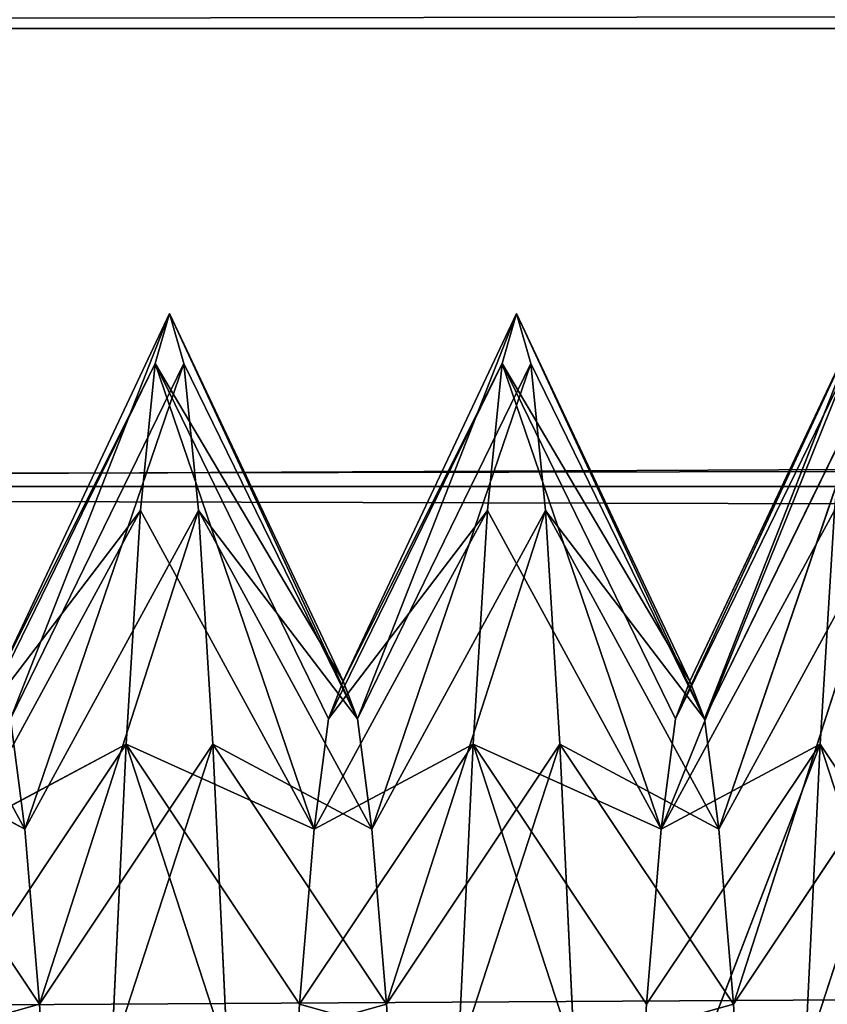
# Model space of a CAD drawing. Units: millimetres. Extents: x -1 to 2155, y 0 to 2538.
# Drawn here: x 23 to 25, y 85 to 88 of the extents above; entities that cross this region are included whole.
import ezdxf

# ---------------------------------------------------------------- set-up
doc = ezdxf.new("R2010")
doc.units = ezdxf.units.MM
doc.header["$LTSCALE"] = 25.4
doc.layers.get('0').update_dxf_attribs({"true_color": 0xffffff})

# ---------------------------------------------------------------- blocks, each defined once
blk = doc.blocks.new('Grupuj#20')
at = {"color": 0}
for p, q in [((542, 87.6931, 448.4467), (8, 87.6931, 448.4467)), ((542, 87.6931, 448.4467), (8, 87.6931, 448.4467)), ((273, 87.6931, 439.9614), (16, 87.6931, 439.9614)), ((273, 87.6931, 439.9614), (16, 87.6931, 439.9614)), ((23.7059, 86.9194, 424.7119), (23.2353, 85.9218, 424.7119)), ((23.7059, 86.9194, 424.7119), (23.2353, 85.9218, 424.7119)), ((23.7059, 86.9194, 424.7119), (23.2745, 85.8199, 423.9373)), ((23.7059, 86.9194, 424.7119), (23.2745, 85.8199, 423.9373)), ((23.6667, 86.7834, 425.7446), (23.7059, 86.9194, 424.7119)), ((23.6667, 86.7834, 425.7446), (23.7059, 86.9194, 424.7119)), ((23.7059, 86.9194, 424.7119), (23.7451, 86.7834, 423.6791)), ((24.1765, 85.9218, 424.7119), (23.7059, 86.9194, 424.7119)), ((24.1765, 85.9218, 424.7119), (23.7059, 86.9194, 424.7119)), ((24.2157, 85.8199, 423.9373), (23.7059, 86.9194, 424.7119)), ((23.7059, 86.9194, 424.7119), (23.7451, 86.7834, 423.6791)), ((24.2157, 85.8199, 423.9373), (23.7059, 86.9194, 424.7119)), ((24.6471, 86.9194, 424.7119), (24.1765, 85.9218, 424.7119)), ((24.6471, 86.9194, 424.7119), (24.1765, 85.9218, 424.7119)), ((24.6471, 86.9194, 424.7119), (24.2157, 85.8199, 423.9373)), ((24.6471, 86.9194, 424.7119), (24.2157, 85.8199, 423.9373)), ((24.6078, 86.7834, 425.7446), (24.6471, 86.9194, 424.7119)), ((24.6078, 86.7834, 425.7446), (24.6471, 86.9194, 424.7119)), ((24.6471, 86.9194, 424.7119), (24.6863, 86.7834, 423.6791)), ((25.1177, 85.9218, 424.7119), (24.6471, 86.9194, 424.7119)), ((25.1177, 85.9218, 424.7119), (24.6471, 86.9194, 424.7119)), ((25.1569, 85.8199, 423.9373), (24.6471, 86.9194, 424.7119)), ((24.6471, 86.9194, 424.7119), (24.6863, 86.7834, 423.6791)), ((25.1569, 85.8199, 423.9373), (24.6471, 86.9194, 424.7119)), ((25.5882, 86.9194, 424.7119), (25.0784, 85.8199, 425.4864)), ((25.5882, 86.9194, 424.7119), (25.0784, 85.8199, 425.4864)), ((25.5882, 86.9194, 424.7119), (25.1177, 85.9218, 424.7119)), ((25.5882, 86.9194, 424.7119), (25.1177, 85.9218, 424.7119)), ((25.5882, 86.9194, 424.7119), (25.1569, 85.8199, 423.9373)), ((25.5882, 86.9194, 424.7119), (25.1569, 85.8199, 423.9373)), ((23.6667, 86.7834, 425.7446), (23.1961, 85.8199, 425.4864)), ((23.6667, 86.7834, 425.7446), (23.1961, 85.8199, 425.4864)), ((23.6667, 86.7834, 425.7446), (23.2353, 85.9218, 424.7119)), ((23.6667, 86.7834, 425.7446), (23.2353, 85.9218, 424.7119)), ((23.7451, 86.7834, 423.6791), (23.2745, 85.8199, 423.9373)), ((23.7451, 86.7834, 423.6791), (23.2745, 85.8199, 423.9373)), ((23.7451, 86.7834, 423.6791), (23.3137, 85.5209, 423.2155)), ((23.7451, 86.7834, 423.6791), (23.3137, 85.5209, 423.2155)), ((23.6275, 86.3848, 426.707), (23.6667, 86.7834, 425.7446)), ((23.6275, 86.3848, 426.707), (23.6667, 86.7834, 425.7446)), ((24.098, 85.5209, 426.2082), (23.6667, 86.7834, 425.7446)), ((24.1373, 85.8199, 425.4864), (23.6667, 86.7834, 425.7446)), ((24.1765, 85.9218, 424.7119), (23.6667, 86.7834, 425.7446)), ((24.1373, 85.8199, 425.4864), (23.6667, 86.7834, 425.7446)), ((24.098, 85.5209, 426.2082), (23.6667, 86.7834, 425.7446)), ((24.1765, 85.9218, 424.7119), (23.6667, 86.7834, 425.7446)), ((23.7451, 86.7834, 423.6791), (23.7843, 86.3848, 422.7168)), ((23.7451, 86.7834, 423.6791), (23.7843, 86.3848, 422.7168)), ((24.2157, 85.8199, 423.9373), (23.7451, 86.7834, 423.6791)), ((24.2157, 85.8199, 423.9373), (23.7451, 86.7834, 423.6791)), ((24.6078, 86.7834, 425.7446), (24.1373, 85.8199, 425.4864)), ((24.6078, 86.7834, 425.7446), (24.1373, 85.8199, 425.4864)), ((24.6078, 86.7834, 425.7446), (24.1765, 85.9218, 424.7119)), ((24.6078, 86.7834, 425.7446), (24.1765, 85.9218, 424.7119)), ((24.6863, 86.7834, 423.6791), (24.2157, 85.8199, 423.9373)), ((24.6863, 86.7834, 423.6791), (24.2157, 85.8199, 423.9373)), ((24.6863, 86.7834, 423.6791), (24.2549, 85.5209, 423.2155)), ((24.6863, 86.7834, 423.6791), (24.2549, 85.5209, 423.2155)), ((24.5686, 86.3848, 426.707), (24.6078, 86.7834, 425.7446)), ((24.5686, 86.3848, 426.707), (24.6078, 86.7834, 425.7446)), ((25.1177, 85.9218, 424.7119), (24.6078, 86.7834, 425.7446)), ((25.0784, 85.8199, 425.4864), (24.6078, 86.7834, 425.7446)), ((25.1177, 85.9218, 424.7119), (24.6078, 86.7834, 425.7446)), ((25.0784, 85.8199, 425.4864), (24.6078, 86.7834, 425.7446)), ((25.0392, 85.5209, 426.2082), (24.6078, 86.7834, 425.7446)), ((25.0392, 85.5209, 426.2082), (24.6078, 86.7834, 425.7446)), ((24.6863, 86.7834, 423.6791), (24.7255, 86.3848, 422.7168)), ((25.1569, 85.8199, 423.9373), (24.6863, 86.7834, 423.6791)), ((24.6863, 86.7834, 423.6791), (24.7255, 86.3848, 422.7168)), ((25.1569, 85.8199, 423.9373), (24.6863, 86.7834, 423.6791)), ((25.549, 86.7834, 425.7446), (25.0392, 85.5209, 426.2082)), ((25.549, 86.7834, 425.7446), (25.0392, 85.5209, 426.2082)), ((25.549, 86.7834, 425.7446), (25.0784, 85.8199, 425.4864)), ((25.549, 86.7834, 425.7446), (25.0784, 85.8199, 425.4864)), ((25.6275, 86.7834, 423.6791), (25.1569, 85.8199, 423.9373)), ((25.6275, 86.7834, 423.6791), (25.1569, 85.8199, 423.9373)), ((25.6275, 86.7834, 423.6791), (25.1961, 85.5209, 423.2155)), ((25.6275, 86.7834, 423.6791), (25.1961, 85.5209, 423.2155)), ((542, 86.4504, 449.4002), (8, 86.4504, 449.4002)), ((542, 86.4504, 449.4002), (8, 86.4504, 449.4002)), ((273, 86.4504, 439.0079), (16, 86.4504, 439.0079)), ((273, 86.4504, 439.0079), (16, 86.4504, 439.0079)), ((23.3137, 85.5209, 423.2155), (22.8431, 86.3848, 422.7168)), ((23.3137, 85.5209, 423.2155), (22.8431, 86.3848, 422.7168)), ((23.6275, 86.3848, 426.707), (23.1569, 85.5209, 426.2082)), ((23.6275, 86.3848, 426.707), (23.1569, 85.5209, 426.2082)), ((23.6275, 86.3848, 426.707), (23.1961, 85.8199, 425.4864)), ((23.6275, 86.3848, 426.707), (23.1961, 85.8199, 425.4864)), ((23.7843, 86.3848, 422.7168), (23.3137, 85.5209, 423.2155)), ((23.7843, 86.3848, 422.7168), (23.3137, 85.5209, 423.2155)), ((23.7843, 86.3848, 422.7168), (23.3529, 85.0453, 422.5957)), ((23.7843, 86.3848, 422.7168), (23.3529, 85.0453, 422.5957)), ((23.5882, 85.7507, 427.5334), (23.6275, 86.3848, 426.707)), ((23.5882, 85.7507, 427.5334), (23.6275, 86.3848, 426.707)), ((24.098, 85.5209, 426.2082), (23.6275, 86.3848, 426.707)), ((24.098, 85.5209, 426.2082), (23.6275, 86.3848, 426.707)), ((23.7843, 86.3848, 422.7168), (23.8235, 85.7507, 421.8904)), ((23.7843, 86.3848, 422.7168), (23.8235, 85.7507, 421.8904)), ((24.2549, 85.5209, 423.2155), (23.7843, 86.3848, 422.7168)), ((24.2549, 85.5209, 423.2155), (23.7843, 86.3848, 422.7168)), ((24.2157, 85.8199, 423.9373), (23.7843, 86.3848, 422.7168)), ((24.2157, 85.8199, 423.9373), (23.7843, 86.3848, 422.7168)), ((24.5686, 86.3848, 426.707), (24.098, 85.5209, 426.2082)), ((24.5686, 86.3848, 426.707), (24.098, 85.5209, 426.2082)), ((24.5686, 86.3848, 426.707), (24.1373, 85.8199, 425.4864)), ((24.5686, 86.3848, 426.707), (24.1373, 85.8199, 425.4864)), ((24.7255, 86.3848, 422.7168), (24.2549, 85.5209, 423.2155)), ((24.7255, 86.3848, 422.7168), (24.2549, 85.5209, 423.2155)), ((24.7255, 86.3848, 422.7168), (24.2941, 85.0453, 422.5957)), ((24.7255, 86.3848, 422.7168), (24.2941, 85.0453, 422.5957)), ((24.5294, 85.7507, 427.5334), (24.5686, 86.3848, 426.707)), ((24.5294, 85.7507, 427.5334), (24.5686, 86.3848, 426.707)), ((25.0392, 85.5209, 426.2082), (24.5686, 86.3848, 426.707)), ((25.0392, 85.5209, 426.2082), (24.5686, 86.3848, 426.707)), ((24.7255, 86.3848, 422.7168), (24.7647, 85.7507, 421.8904)), ((25.1569, 85.8199, 423.9373), (24.7255, 86.3848, 422.7168)), ((25.1961, 85.5209, 423.2155), (24.7255, 86.3848, 422.7168)), ((25.1569, 85.8199, 423.9373), (24.7255, 86.3848, 422.7168)), ((24.7255, 86.3848, 422.7168), (24.7647, 85.7507, 421.8904)), ((25.1961, 85.5209, 423.2155), (24.7255, 86.3848, 422.7168)), ((25.5098, 86.3848, 426.707), (25.0392, 85.5209, 426.2082)), ((25.5098, 86.3848, 426.707), (25.0392, 85.5209, 426.2082)), ((25.6667, 86.3848, 422.7168), (25.1961, 85.5209, 423.2155)), ((25.6667, 86.3848, 422.7168), (25.1961, 85.5209, 423.2155)), ((25.6667, 86.3848, 422.7168), (25.2353, 85.0453, 422.5957)), ((25.6667, 86.3848, 422.7168), (25.2353, 85.0453, 422.5957)), ((25.4706, 85.7507, 427.5334), (25.5098, 86.3848, 426.707)), ((25.4706, 85.7507, 427.5334), (25.5098, 86.3848, 426.707)), ((24.1373, 85.8199, 425.4864), (24.1765, 85.9218, 424.7119)), ((24.1373, 85.8199, 425.4864), (24.1765, 85.9218, 424.7119)), ((24.1765, 85.9218, 424.7119), (24.2157, 85.8199, 423.9373)), ((24.1765, 85.9218, 424.7119), (24.2157, 85.8199, 423.9373)), ((25.0784, 85.8199, 425.4864), (25.1177, 85.9218, 424.7119)), ((25.0784, 85.8199, 425.4864), (25.1177, 85.9218, 424.7119)), ((25.1177, 85.9218, 424.7119), (25.1569, 85.8199, 423.9373)), ((25.1177, 85.9218, 424.7119), (25.1569, 85.8199, 423.9373)), ((23.2745, 85.8199, 423.9373), (23.3137, 85.5209, 423.2155)), ((23.2745, 85.8199, 423.9373), (23.3137, 85.5209, 423.2155)), ((24.098, 85.5209, 426.2082), (24.1373, 85.8199, 425.4864)), ((24.098, 85.5209, 426.2082), (24.1373, 85.8199, 425.4864)), ((24.2157, 85.8199, 423.9373), (24.2549, 85.5209, 423.2155)), ((24.2157, 85.8199, 423.9373), (24.2549, 85.5209, 423.2155)), ((25.0392, 85.5209, 426.2082), (25.0784, 85.8199, 425.4864)), ((25.0392, 85.5209, 426.2082), (25.0784, 85.8199, 425.4864)), ((25.1569, 85.8199, 423.9373), (25.1961, 85.5209, 423.2155)), ((25.1569, 85.8199, 423.9373), (25.1961, 85.5209, 423.2155)), ((23.3529, 85.0453, 422.5957), (22.8824, 85.7507, 421.8904)), ((23.3137, 85.5209, 423.2155), (22.8824, 85.7507, 421.8904)), ((23.3529, 85.0453, 422.5957), (22.8824, 85.7507, 421.8904)), ((23.3137, 85.5209, 423.2155), (22.8824, 85.7507, 421.8904)), ((23.5882, 85.7507, 427.5334), (23.1177, 85.0453, 426.828)), ((23.5882, 85.7507, 427.5334), (23.1177, 85.0453, 426.828)), ((23.5882, 85.7507, 427.5334), (23.1569, 85.5209, 426.2082)), ((23.5882, 85.7507, 427.5334), (23.1569, 85.5209, 426.2082)), ((23.8235, 85.7507, 421.8904), (23.3529, 85.0453, 422.5957)), ((23.8235, 85.7507, 421.8904), (23.3529, 85.0453, 422.5957)), ((23.8235, 85.7507, 421.8904), (23.3922, 84.4255, 422.1202)), ((23.8235, 85.7507, 421.8904), (23.3922, 84.4255, 422.1202)), ((23.549, 84.9243, 428.1675), (23.5882, 85.7507, 427.5334)), ((23.549, 84.9243, 428.1675), (23.5882, 85.7507, 427.5334)), ((24.098, 85.5209, 426.2082), (23.5882, 85.7507, 427.5334)), ((24.0588, 85.0453, 426.828), (23.5882, 85.7507, 427.5334)), ((24.098, 85.5209, 426.2082), (23.5882, 85.7507, 427.5334)), ((24.0588, 85.0453, 426.828), (23.5882, 85.7507, 427.5334)), ((24.0196, 84.4255, 427.3036), (23.5882, 85.7507, 427.5334)), ((24.0196, 84.4255, 427.3036), (23.5882, 85.7507, 427.5334)), ((23.8235, 85.7507, 421.8904), (23.8627, 84.9243, 421.2562)), ((24.2941, 85.0453, 422.5957), (23.8235, 85.7507, 421.8904)), ((24.2549, 85.5209, 423.2155), (23.8235, 85.7507, 421.8904)), ((23.8235, 85.7507, 421.8904), (23.8627, 84.9243, 421.2562)), ((24.2941, 85.0453, 422.5957), (23.8235, 85.7507, 421.8904)), ((24.2549, 85.5209, 423.2155), (23.8235, 85.7507, 421.8904)), ((24.5294, 85.7507, 427.5334), (24.0588, 85.0453, 426.828)), ((24.5294, 85.7507, 427.5334), (24.0588, 85.0453, 426.828)), ((24.5294, 85.7507, 427.5334), (24.098, 85.5209, 426.2082)), ((24.5294, 85.7507, 427.5334), (24.098, 85.5209, 426.2082)), ((24.7647, 85.7507, 421.8904), (24.2941, 85.0453, 422.5957)), ((24.7647, 85.7507, 421.8904), (24.2941, 85.0453, 422.5957)), ((24.7647, 85.7507, 421.8904), (24.3333, 84.4255, 422.1202)), ((24.7647, 85.7507, 421.8904), (24.3333, 84.4255, 422.1202)), ((24.4902, 84.9243, 428.1675), (24.5294, 85.7507, 427.5334)), ((24.4902, 84.9243, 428.1675), (24.5294, 85.7507, 427.5334)), ((24.9608, 84.4255, 427.3036), (24.5294, 85.7507, 427.5334)), ((25.0392, 85.5209, 426.2082), (24.5294, 85.7507, 427.5334)), ((25, 85.0453, 426.828), (24.5294, 85.7507, 427.5334)), ((24.9608, 84.4255, 427.3036), (24.5294, 85.7507, 427.5334)), ((25, 85.0453, 426.828), (24.5294, 85.7507, 427.5334)), ((25.0392, 85.5209, 426.2082), (24.5294, 85.7507, 427.5334)), ((24.7647, 85.7507, 421.8904), (24.8039, 84.9243, 421.2562)), ((25.2353, 85.0453, 422.5957), (24.7647, 85.7507, 421.8904)), ((25.1961, 85.5209, 423.2155), (24.7647, 85.7507, 421.8904)), ((24.7647, 85.7507, 421.8904), (24.8039, 84.9243, 421.2562)), ((25.2353, 85.0453, 422.5957), (24.7647, 85.7507, 421.8904)), ((25.1961, 85.5209, 423.2155), (24.7647, 85.7507, 421.8904)), ((25.4706, 85.7507, 427.5334), (24.9608, 84.4255, 427.3036)), ((25.4706, 85.7507, 427.5334), (24.9608, 84.4255, 427.3036)), ((25.4706, 85.7507, 427.5334), (25, 85.0453, 426.828)), ((25.4706, 85.7507, 427.5334), (25, 85.0453, 426.828)), ((25.4706, 85.7507, 427.5334), (25.0392, 85.5209, 426.2082)), ((25.4706, 85.7507, 427.5334), (25.0392, 85.5209, 426.2082)), ((25.7059, 85.7507, 421.8904), (25.2353, 85.0453, 422.5957)), ((25.7059, 85.7507, 421.8904), (25.2353, 85.0453, 422.5957)), ((25.7059, 85.7507, 421.8904), (25.2745, 84.4255, 422.1202)), ((25.7059, 85.7507, 421.8904), (25.2745, 84.4255, 422.1202)), ((25.4314, 84.9243, 428.1675), (25.4706, 85.7507, 427.5334)), ((25.4314, 84.9243, 428.1675), (25.4706, 85.7507, 427.5334)), ((25.902, 84.4255, 427.3036), (25.4706, 85.7507, 427.5334)), ((25.9412, 85.0453, 426.828), (25.4706, 85.7507, 427.5334)), ((25.902, 84.4255, 427.3036), (25.4706, 85.7507, 427.5334)), ((25.9412, 85.0453, 426.828), (25.4706, 85.7507, 427.5334)), ((23.3137, 85.5209, 423.2155), (23.3529, 85.0453, 422.5957)), ((23.3137, 85.5209, 423.2155), (23.3529, 85.0453, 422.5957)), ((24.0588, 85.0453, 426.828), (24.098, 85.5209, 426.2082)), ((24.0588, 85.0453, 426.828), (24.098, 85.5209, 426.2082)), ((24.2549, 85.5209, 423.2155), (24.2941, 85.0453, 422.5957)), ((24.2549, 85.5209, 423.2155), (24.2941, 85.0453, 422.5957)), ((25, 85.0453, 426.828), (25.0392, 85.5209, 426.2082)), ((25, 85.0453, 426.828), (25.0392, 85.5209, 426.2082)), ((25.1961, 85.5209, 423.2155), (25.2353, 85.0453, 422.5957)), ((25.1961, 85.5209, 423.2155), (25.2353, 85.0453, 422.5957)), ((23.3529, 85.0453, 422.5957), (22.9216, 84.9243, 421.2562)), ((23.3529, 85.0453, 422.5957), (22.9216, 84.9243, 421.2562)), ((23.3529, 85.0453, 422.5957), (23.3922, 84.4255, 422.1202)), ((23.3529, 85.0453, 422.5957), (23.3922, 84.4255, 422.1202)), ((24.2941, 85.0453, 422.5957), (23.8627, 84.9243, 421.2562)), ((24.2941, 85.0453, 422.5957), (23.8627, 84.9243, 421.2562)), ((24.0196, 84.4255, 427.3036), (24.0588, 85.0453, 426.828)), ((24.0196, 84.4255, 427.3036), (24.0588, 85.0453, 426.828)), ((24.4902, 84.9243, 428.1675), (24.0588, 85.0453, 426.828)), ((24.4902, 84.9243, 428.1675), (24.0588, 85.0453, 426.828)), ((24.2941, 85.0453, 422.5957), (24.3333, 84.4255, 422.1202)), ((24.2941, 85.0453, 422.5957), (24.3333, 84.4255, 422.1202)), ((25.2353, 85.0453, 422.5957), (24.8039, 84.9243, 421.2562)), ((25.2353, 85.0453, 422.5957), (24.8039, 84.9243, 421.2562)), ((24.9608, 84.4255, 427.3036), (25, 85.0453, 426.828)), ((24.9608, 84.4255, 427.3036), (25, 85.0453, 426.828)), ((25.2353, 85.0453, 422.5957), (25.2745, 84.4255, 422.1202)), ((25.2353, 85.0453, 422.5957), (25.2745, 84.4255, 422.1202))]:
    blk.add_line(p, q, dxfattribs=at)
mesh = blk.add_polyface(dxfattribs=at)
corners = [(8, 87.6931, 448.4467), (542, 88.6466, 447.204), (8, 88.6466, 447.204), (542, 87.6931, 448.4467)]
mesh.append_faces([[corners[k] for k in face] for face in [(0, 1, 2), (1, 0, 3)]], dxfattribs={"vtx0": -1, "color": 0})
mesh = blk.add_polyface(dxfattribs=at)
corners = [(16, 88.6466, 441.204), (273, 87.6931, 439.9614), (16, 87.6931, 439.9614), (273, 88.6466, 441.204)]
mesh.append_faces([[corners[k] for k in face] for face in [(0, 1, 2), (1, 0, 3)]], dxfattribs={"vtx0": -1, "color": 0})
mesh = blk.add_polyface(dxfattribs=at)
corners = [(8, 86.4504, 449.4002), (542, 87.6931, 448.4467), (8, 87.6931, 448.4467), (542, 86.4504, 449.4002)]
mesh.append_faces([[corners[k] for k in face] for face in [(0, 1, 2), (1, 0, 3)]], dxfattribs={"vtx0": -1, "color": 0})
mesh = blk.add_polyface(dxfattribs=at)
corners = [(273, 87.6931, 439.9614), (16, 86.4504, 439.0079), (16, 87.6931, 439.9614), (273, 86.4504, 439.0079)]
mesh.append_faces([[corners[k] for k in face] for face in [(0, 1, 2), (1, 0, 3)]], dxfattribs={"vtx0": -1, "color": 0})
mesh = blk.add_polyface(dxfattribs=at)
corners = [(23.7059, 86.9194, 424.7119), (23.2353, 85.9218, 424.7119), (23.6667, 86.7834, 425.7446)]
mesh.append_faces([[corners[k] for k in face] for face in [(0, 1, 2)]], dxfattribs={"color": 0})
mesh = blk.add_polyface(dxfattribs=at)
corners = [(23.7059, 86.9194, 424.7119), (23.2745, 85.8199, 423.9373), (23.2353, 85.9218, 424.7119)]
mesh.append_faces([[corners[k] for k in face] for face in [(0, 1, 2)]], dxfattribs={"color": 0})
mesh = blk.add_polyface(dxfattribs=at)
corners = [(23.7059, 86.9194, 424.7119), (23.7451, 86.7834, 423.6791), (23.2745, 85.8199, 423.9373)]
mesh.append_faces([[corners[k] for k in face] for face in [(0, 1, 2)]], dxfattribs={"color": 0})
mesh = blk.add_polyface(dxfattribs=at)
corners = [(23.7059, 86.9194, 424.7119), (23.6667, 86.7834, 425.7446), (24.1765, 85.9218, 424.7119)]
mesh.append_faces([[corners[k] for k in face] for face in [(0, 1, 2)]], dxfattribs={"color": 0})
mesh = blk.add_polyface(dxfattribs=at)
corners = [(23.7059, 86.9194, 424.7119), (24.1765, 85.9218, 424.7119), (24.2157, 85.8199, 423.9373)]
mesh.append_faces([[corners[k] for k in face] for face in [(0, 1, 2)]], dxfattribs={"color": 0})
mesh = blk.add_polyface(dxfattribs=at)
corners = [(23.7059, 86.9194, 424.7119), (24.2157, 85.8199, 423.9373), (23.7451, 86.7834, 423.6791)]
mesh.append_faces([[corners[k] for k in face] for face in [(0, 1, 2)]], dxfattribs={"color": 0})
mesh = blk.add_polyface(dxfattribs=at)
corners = [(24.6471, 86.9194, 424.7119), (24.1765, 85.9218, 424.7119), (24.6078, 86.7834, 425.7446)]
mesh.append_faces([[corners[k] for k in face] for face in [(0, 1, 2)]], dxfattribs={"color": 0})
mesh = blk.add_polyface(dxfattribs=at)
corners = [(24.6471, 86.9194, 424.7119), (24.2157, 85.8199, 423.9373), (24.1765, 85.9218, 424.7119)]
mesh.append_faces([[corners[k] for k in face] for face in [(0, 1, 2)]], dxfattribs={"color": 0})
mesh = blk.add_polyface(dxfattribs=at)
corners = [(24.6471, 86.9194, 424.7119), (24.6863, 86.7834, 423.6791), (24.2157, 85.8199, 423.9373)]
mesh.append_faces([[corners[k] for k in face] for face in [(0, 1, 2)]], dxfattribs={"color": 0})
mesh = blk.add_polyface(dxfattribs=at)
corners = [(24.6471, 86.9194, 424.7119), (24.6078, 86.7834, 425.7446), (25.1177, 85.9218, 424.7119)]
mesh.append_faces([[corners[k] for k in face] for face in [(0, 1, 2)]], dxfattribs={"color": 0})
mesh = blk.add_polyface(dxfattribs=at)
corners = [(24.6471, 86.9194, 424.7119), (25.1177, 85.9218, 424.7119), (25.1569, 85.8199, 423.9373)]
mesh.append_faces([[corners[k] for k in face] for face in [(0, 1, 2)]], dxfattribs={"color": 0})
mesh = blk.add_polyface(dxfattribs=at)
corners = [(24.6471, 86.9194, 424.7119), (25.1569, 85.8199, 423.9373), (24.6863, 86.7834, 423.6791)]
mesh.append_faces([[corners[k] for k in face] for face in [(0, 1, 2)]], dxfattribs={"color": 0})
mesh = blk.add_polyface(dxfattribs=at)
corners = [(25.5882, 86.9194, 424.7119), (25.0784, 85.8199, 425.4864), (25.549, 86.7834, 425.7446)]
mesh.append_faces([[corners[k] for k in face] for face in [(0, 1, 2)]], dxfattribs={"color": 0})
mesh = blk.add_polyface(dxfattribs=at)
corners = [(25.5882, 86.9194, 424.7119), (25.1177, 85.9218, 424.7119), (25.0784, 85.8199, 425.4864)]
mesh.append_faces([[corners[k] for k in face] for face in [(0, 1, 2)]], dxfattribs={"color": 0})
mesh = blk.add_polyface(dxfattribs=at)
corners = [(25.5882, 86.9194, 424.7119), (25.1569, 85.8199, 423.9373), (25.1177, 85.9218, 424.7119)]
mesh.append_faces([[corners[k] for k in face] for face in [(0, 1, 2)]], dxfattribs={"color": 0})
mesh = blk.add_polyface(dxfattribs=at)
corners = [(25.5882, 86.9194, 424.7119), (25.6275, 86.7834, 423.6791), (25.1569, 85.8199, 423.9373)]
mesh.append_faces([[corners[k] for k in face] for face in [(0, 1, 2)]], dxfattribs={"color": 0})
mesh = blk.add_polyface(dxfattribs=at)
corners = [(23.6667, 86.7834, 425.7446), (23.1961, 85.8199, 425.4864), (23.6275, 86.3848, 426.707)]
mesh.append_faces([[corners[k] for k in face] for face in [(0, 1, 2)]], dxfattribs={"color": 0})
mesh = blk.add_polyface(dxfattribs=at)
corners = [(23.6667, 86.7834, 425.7446), (23.2353, 85.9218, 424.7119), (23.1961, 85.8199, 425.4864)]
mesh.append_faces([[corners[k] for k in face] for face in [(0, 1, 2)]], dxfattribs={"color": 0})
mesh = blk.add_polyface(dxfattribs=at)
corners = [(23.7451, 86.7834, 423.6791), (23.3137, 85.5209, 423.2155), (23.2745, 85.8199, 423.9373)]
mesh.append_faces([[corners[k] for k in face] for face in [(0, 1, 2)]], dxfattribs={"color": 0})
mesh = blk.add_polyface(dxfattribs=at)
corners = [(23.7451, 86.7834, 423.6791), (23.7843, 86.3848, 422.7168), (23.3137, 85.5209, 423.2155)]
mesh.append_faces([[corners[k] for k in face] for face in [(0, 1, 2)]], dxfattribs={"color": 0})
mesh = blk.add_polyface(dxfattribs=at)
corners = [(23.6667, 86.7834, 425.7446), (23.6275, 86.3848, 426.707), (24.098, 85.5209, 426.2082)]
mesh.append_faces([[corners[k] for k in face] for face in [(0, 1, 2)]], dxfattribs={"color": 0})
mesh = blk.add_polyface(dxfattribs=at)
corners = [(23.6667, 86.7834, 425.7446), (24.1373, 85.8199, 425.4864), (24.1765, 85.9218, 424.7119)]
mesh.append_faces([[corners[k] for k in face] for face in [(0, 1, 2)]], dxfattribs={"color": 0})
mesh = blk.add_polyface(dxfattribs=at)
corners = [(23.6667, 86.7834, 425.7446), (24.098, 85.5209, 426.2082), (24.1373, 85.8199, 425.4864)]
mesh.append_faces([[corners[k] for k in face] for face in [(0, 1, 2)]], dxfattribs={"color": 0})
mesh = blk.add_polyface(dxfattribs=at)
corners = [(23.7451, 86.7834, 423.6791), (24.2157, 85.8199, 423.9373), (23.7843, 86.3848, 422.7168)]
mesh.append_faces([[corners[k] for k in face] for face in [(0, 1, 2)]], dxfattribs={"color": 0})
mesh = blk.add_polyface(dxfattribs=at)
corners = [(24.6078, 86.7834, 425.7446), (24.1765, 85.9218, 424.7119), (24.1373, 85.8199, 425.4864)]
mesh.append_faces([[corners[k] for k in face] for face in [(0, 1, 2)]], dxfattribs={"color": 0})
mesh = blk.add_polyface(dxfattribs=at)
corners = [(24.6078, 86.7834, 425.7446), (24.1373, 85.8199, 425.4864), (24.5686, 86.3848, 426.707)]
mesh.append_faces([[corners[k] for k in face] for face in [(0, 1, 2)]], dxfattribs={"color": 0})
mesh = blk.add_polyface(dxfattribs=at)
corners = [(24.6863, 86.7834, 423.6791), (24.2549, 85.5209, 423.2155), (24.2157, 85.8199, 423.9373)]
mesh.append_faces([[corners[k] for k in face] for face in [(0, 1, 2)]], dxfattribs={"color": 0})
mesh = blk.add_polyface(dxfattribs=at)
corners = [(24.6863, 86.7834, 423.6791), (24.7255, 86.3848, 422.7168), (24.2549, 85.5209, 423.2155)]
mesh.append_faces([[corners[k] for k in face] for face in [(0, 1, 2)]], dxfattribs={"color": 0})
mesh = blk.add_polyface(dxfattribs=at)
corners = [(24.6078, 86.7834, 425.7446), (24.5686, 86.3848, 426.707), (25.0392, 85.5209, 426.2082)]
mesh.append_faces([[corners[k] for k in face] for face in [(0, 1, 2)]], dxfattribs={"color": 0})
mesh = blk.add_polyface(dxfattribs=at)
corners = [(24.6078, 86.7834, 425.7446), (25.0784, 85.8199, 425.4864), (25.1177, 85.9218, 424.7119)]
mesh.append_faces([[corners[k] for k in face] for face in [(0, 1, 2)]], dxfattribs={"color": 0})
mesh = blk.add_polyface(dxfattribs=at)
corners = [(24.6078, 86.7834, 425.7446), (25.0392, 85.5209, 426.2082), (25.0784, 85.8199, 425.4864)]
mesh.append_faces([[corners[k] for k in face] for face in [(0, 1, 2)]], dxfattribs={"color": 0})
mesh = blk.add_polyface(dxfattribs=at)
corners = [(24.6863, 86.7834, 423.6791), (25.1569, 85.8199, 423.9373), (24.7255, 86.3848, 422.7168)]
mesh.append_faces([[corners[k] for k in face] for face in [(0, 1, 2)]], dxfattribs={"color": 0})
mesh = blk.add_polyface(dxfattribs=at)
corners = [(25.549, 86.7834, 425.7446), (25.0784, 85.8199, 425.4864), (25.0392, 85.5209, 426.2082)]
mesh.append_faces([[corners[k] for k in face] for face in [(0, 1, 2)]], dxfattribs={"color": 0})
mesh = blk.add_polyface(dxfattribs=at)
corners = [(25.549, 86.7834, 425.7446), (25.0392, 85.5209, 426.2082), (25.5098, 86.3848, 426.707)]
mesh.append_faces([[corners[k] for k in face] for face in [(0, 1, 2)]], dxfattribs={"color": 0})
mesh = blk.add_polyface(dxfattribs=at)
corners = [(25.6275, 86.7834, 423.6791), (25.1961, 85.5209, 423.2155), (25.1569, 85.8199, 423.9373)]
mesh.append_faces([[corners[k] for k in face] for face in [(0, 1, 2)]], dxfattribs={"color": 0})
mesh = blk.add_polyface(dxfattribs=at)
corners = [(25.6275, 86.7834, 423.6791), (25.6667, 86.3848, 422.7168), (25.1961, 85.5209, 423.2155)]
mesh.append_faces([[corners[k] for k in face] for face in [(0, 1, 2)]], dxfattribs={"color": 0})
mesh = blk.add_polyface(dxfattribs=at)
corners = [(542, 85.0033, 449.9996), (8, 86.4504, 449.4002), (8, 85.0033, 449.9996), (542, 86.4504, 449.4002)]
mesh.append_faces([[corners[k] for k in face] for face in [(0, 1, 2), (1, 0, 3)]], dxfattribs={"vtx0": -1, "color": 0})
mesh = blk.add_polyface(dxfattribs=at)
corners = [(273, 86.4504, 439.0079), (16, 85.0033, 438.4085), (16, 86.4504, 439.0079), (273, 85.0033, 438.4085)]
mesh.append_faces([[corners[k] for k in face] for face in [(0, 1, 2), (1, 0, 3)]], dxfattribs={"vtx0": -1, "color": 0})
mesh = blk.add_polyface(dxfattribs=at)
corners = [(22.8431, 86.3848, 422.7168), (23.3137, 85.5209, 423.2155), (22.8824, 85.7507, 421.8904)]
mesh.append_faces([[corners[k] for k in face] for face in [(0, 1, 2)]], dxfattribs={"color": 0})
mesh = blk.add_polyface(dxfattribs=at)
corners = [(22.8431, 86.3848, 422.7168), (23.2745, 85.8199, 423.9373), (23.3137, 85.5209, 423.2155)]
mesh.append_faces([[corners[k] for k in face] for face in [(0, 1, 2)]], dxfattribs={"color": 0})
mesh = blk.add_polyface(dxfattribs=at)
corners = [(23.6275, 86.3848, 426.707), (23.1569, 85.5209, 426.2082), (23.5882, 85.7507, 427.5334)]
mesh.append_faces([[corners[k] for k in face] for face in [(0, 1, 2)]], dxfattribs={"color": 0})
mesh = blk.add_polyface(dxfattribs=at)
corners = [(23.6275, 86.3848, 426.707), (23.1961, 85.8199, 425.4864), (23.1569, 85.5209, 426.2082)]
mesh.append_faces([[corners[k] for k in face] for face in [(0, 1, 2)]], dxfattribs={"color": 0})
mesh = blk.add_polyface(dxfattribs=at)
corners = [(23.7843, 86.3848, 422.7168), (23.3529, 85.0453, 422.5957), (23.3137, 85.5209, 423.2155)]
mesh.append_faces([[corners[k] for k in face] for face in [(0, 1, 2)]], dxfattribs={"color": 0})
mesh = blk.add_polyface(dxfattribs=at)
corners = [(23.7843, 86.3848, 422.7168), (23.8235, 85.7507, 421.8904), (23.3529, 85.0453, 422.5957)]
mesh.append_faces([[corners[k] for k in face] for face in [(0, 1, 2)]], dxfattribs={"color": 0})
mesh = blk.add_polyface(dxfattribs=at)
corners = [(23.6275, 86.3848, 426.707), (23.5882, 85.7507, 427.5334), (24.098, 85.5209, 426.2082)]
mesh.append_faces([[corners[k] for k in face] for face in [(0, 1, 2)]], dxfattribs={"color": 0})
mesh = blk.add_polyface(dxfattribs=at)
corners = [(23.7843, 86.3848, 422.7168), (24.2549, 85.5209, 423.2155), (23.8235, 85.7507, 421.8904)]
mesh.append_faces([[corners[k] for k in face] for face in [(0, 1, 2)]], dxfattribs={"color": 0})
mesh = blk.add_polyface(dxfattribs=at)
corners = [(23.7843, 86.3848, 422.7168), (24.2157, 85.8199, 423.9373), (24.2549, 85.5209, 423.2155)]
mesh.append_faces([[corners[k] for k in face] for face in [(0, 1, 2)]], dxfattribs={"color": 0})
mesh = blk.add_polyface(dxfattribs=at)
corners = [(24.5686, 86.3848, 426.707), (24.098, 85.5209, 426.2082), (24.5294, 85.7507, 427.5334)]
mesh.append_faces([[corners[k] for k in face] for face in [(0, 1, 2)]], dxfattribs={"color": 0})
mesh = blk.add_polyface(dxfattribs=at)
corners = [(24.5686, 86.3848, 426.707), (24.1373, 85.8199, 425.4864), (24.098, 85.5209, 426.2082)]
mesh.append_faces([[corners[k] for k in face] for face in [(0, 1, 2)]], dxfattribs={"color": 0})
mesh = blk.add_polyface(dxfattribs=at)
corners = [(24.7255, 86.3848, 422.7168), (24.2941, 85.0453, 422.5957), (24.2549, 85.5209, 423.2155)]
mesh.append_faces([[corners[k] for k in face] for face in [(0, 1, 2)]], dxfattribs={"color": 0})
mesh = blk.add_polyface(dxfattribs=at)
corners = [(24.7255, 86.3848, 422.7168), (24.7647, 85.7507, 421.8904), (24.2941, 85.0453, 422.5957)]
mesh.append_faces([[corners[k] for k in face] for face in [(0, 1, 2)]], dxfattribs={"color": 0})
mesh = blk.add_polyface(dxfattribs=at)
corners = [(24.5686, 86.3848, 426.707), (24.5294, 85.7507, 427.5334), (25.0392, 85.5209, 426.2082)]
mesh.append_faces([[corners[k] for k in face] for face in [(0, 1, 2)]], dxfattribs={"color": 0})
mesh = blk.add_polyface(dxfattribs=at)
corners = [(24.7255, 86.3848, 422.7168), (25.1569, 85.8199, 423.9373), (25.1961, 85.5209, 423.2155)]
mesh.append_faces([[corners[k] for k in face] for face in [(0, 1, 2)]], dxfattribs={"color": 0})
mesh = blk.add_polyface(dxfattribs=at)
corners = [(24.7255, 86.3848, 422.7168), (25.1961, 85.5209, 423.2155), (24.7647, 85.7507, 421.8904)]
mesh.append_faces([[corners[k] for k in face] for face in [(0, 1, 2)]], dxfattribs={"color": 0})
mesh = blk.add_polyface(dxfattribs=at)
corners = [(25.5098, 86.3848, 426.707), (25.0392, 85.5209, 426.2082), (25.4706, 85.7507, 427.5334)]
mesh.append_faces([[corners[k] for k in face] for face in [(0, 1, 2)]], dxfattribs={"color": 0})
mesh = blk.add_polyface(dxfattribs=at)
corners = [(25.6667, 86.3848, 422.7168), (25.2353, 85.0453, 422.5957), (25.1961, 85.5209, 423.2155)]
mesh.append_faces([[corners[k] for k in face] for face in [(0, 1, 2)]], dxfattribs={"color": 0})
mesh = blk.add_polyface(dxfattribs=at)
corners = [(25.6667, 86.3848, 422.7168), (25.7059, 85.7507, 421.8904), (25.2353, 85.0453, 422.5957)]
mesh.append_faces([[corners[k] for k in face] for face in [(0, 1, 2)]], dxfattribs={"color": 0})
mesh = blk.add_polyface(dxfattribs=at)
corners = [(25.5098, 86.3848, 426.707), (25.4706, 85.7507, 427.5334), (25.9412, 85.0453, 426.828)]
mesh.append_faces([[corners[k] for k in face] for face in [(0, 1, 2)]], dxfattribs={"color": 0})
mesh = blk.add_polyface(dxfattribs=at)
corners = [(22.8824, 85.7507, 421.8904), (23.3137, 85.5209, 423.2155), (23.3529, 85.0453, 422.5957)]
mesh.append_faces([[corners[k] for k in face] for face in [(0, 1, 2)]], dxfattribs={"color": 0})
mesh = blk.add_polyface(dxfattribs=at)
corners = [(22.8824, 85.7507, 421.8904), (23.3529, 85.0453, 422.5957), (22.9216, 84.9243, 421.2562)]
mesh.append_faces([[corners[k] for k in face] for face in [(0, 1, 2)]], dxfattribs={"color": 0})
mesh = blk.add_polyface(dxfattribs=at)
corners = [(23.5882, 85.7507, 427.5334), (23.1569, 85.5209, 426.2082), (23.1177, 85.0453, 426.828)]
mesh.append_faces([[corners[k] for k in face] for face in [(0, 1, 2)]], dxfattribs={"color": 0})
mesh = blk.add_polyface(dxfattribs=at)
corners = [(23.5882, 85.7507, 427.5334), (23.1177, 85.0453, 426.828), (23.549, 84.9243, 428.1675)]
mesh.append_faces([[corners[k] for k in face] for face in [(0, 1, 2)]], dxfattribs={"color": 0})
mesh = blk.add_polyface(dxfattribs=at)
corners = [(23.8235, 85.7507, 421.8904), (23.3922, 84.4255, 422.1202), (23.3529, 85.0453, 422.5957)]
mesh.append_faces([[corners[k] for k in face] for face in [(0, 1, 2)]], dxfattribs={"color": 0})
mesh = blk.add_polyface(dxfattribs=at)
corners = [(23.8235, 85.7507, 421.8904), (23.8627, 84.9243, 421.2562), (23.3922, 84.4255, 422.1202)]
mesh.append_faces([[corners[k] for k in face] for face in [(0, 1, 2)]], dxfattribs={"color": 0})
mesh = blk.add_polyface(dxfattribs=at)
corners = [(23.5882, 85.7507, 427.5334), (23.549, 84.9243, 428.1675), (24.0196, 84.4255, 427.3036)]
mesh.append_faces([[corners[k] for k in face] for face in [(0, 1, 2)]], dxfattribs={"color": 0})
mesh = blk.add_polyface(dxfattribs=at)
corners = [(23.5882, 85.7507, 427.5334), (24.0588, 85.0453, 426.828), (24.098, 85.5209, 426.2082)]
mesh.append_faces([[corners[k] for k in face] for face in [(0, 1, 2)]], dxfattribs={"color": 0})
mesh = blk.add_polyface(dxfattribs=at)
corners = [(23.5882, 85.7507, 427.5334), (24.0196, 84.4255, 427.3036), (24.0588, 85.0453, 426.828)]
mesh.append_faces([[corners[k] for k in face] for face in [(0, 1, 2)]], dxfattribs={"color": 0})
mesh = blk.add_polyface(dxfattribs=at)
corners = [(23.8235, 85.7507, 421.8904), (24.2549, 85.5209, 423.2155), (24.2941, 85.0453, 422.5957)]
mesh.append_faces([[corners[k] for k in face] for face in [(0, 1, 2)]], dxfattribs={"color": 0})
mesh = blk.add_polyface(dxfattribs=at)
corners = [(23.8235, 85.7507, 421.8904), (24.2941, 85.0453, 422.5957), (23.8627, 84.9243, 421.2562)]
mesh.append_faces([[corners[k] for k in face] for face in [(0, 1, 2)]], dxfattribs={"color": 0})
mesh = blk.add_polyface(dxfattribs=at)
corners = [(24.5294, 85.7507, 427.5334), (24.098, 85.5209, 426.2082), (24.0588, 85.0453, 426.828)]
mesh.append_faces([[corners[k] for k in face] for face in [(0, 1, 2)]], dxfattribs={"color": 0})
mesh = blk.add_polyface(dxfattribs=at)
corners = [(24.5294, 85.7507, 427.5334), (24.0588, 85.0453, 426.828), (24.4902, 84.9243, 428.1675)]
mesh.append_faces([[corners[k] for k in face] for face in [(0, 1, 2)]], dxfattribs={"color": 0})
mesh = blk.add_polyface(dxfattribs=at)
corners = [(24.7647, 85.7507, 421.8904), (24.3333, 84.4255, 422.1202), (24.2941, 85.0453, 422.5957)]
mesh.append_faces([[corners[k] for k in face] for face in [(0, 1, 2)]], dxfattribs={"color": 0})
mesh = blk.add_polyface(dxfattribs=at)
corners = [(24.7647, 85.7507, 421.8904), (24.8039, 84.9243, 421.2562), (24.3333, 84.4255, 422.1202)]
mesh.append_faces([[corners[k] for k in face] for face in [(0, 1, 2)]], dxfattribs={"color": 0})
mesh = blk.add_polyface(dxfattribs=at)
corners = [(24.5294, 85.7507, 427.5334), (24.4902, 84.9243, 428.1675), (24.9608, 84.4255, 427.3036)]
mesh.append_faces([[corners[k] for k in face] for face in [(0, 1, 2)]], dxfattribs={"color": 0})
mesh = blk.add_polyface(dxfattribs=at)
corners = [(24.5294, 85.7507, 427.5334), (24.9608, 84.4255, 427.3036), (25, 85.0453, 426.828)]
mesh.append_faces([[corners[k] for k in face] for face in [(0, 1, 2)]], dxfattribs={"color": 0})
mesh = blk.add_polyface(dxfattribs=at)
corners = [(24.5294, 85.7507, 427.5334), (25, 85.0453, 426.828), (25.0392, 85.5209, 426.2082)]
mesh.append_faces([[corners[k] for k in face] for face in [(0, 1, 2)]], dxfattribs={"color": 0})
mesh = blk.add_polyface(dxfattribs=at)
corners = [(24.7647, 85.7507, 421.8904), (25.1961, 85.5209, 423.2155), (25.2353, 85.0453, 422.5957)]
mesh.append_faces([[corners[k] for k in face] for face in [(0, 1, 2)]], dxfattribs={"color": 0})
mesh = blk.add_polyface(dxfattribs=at)
corners = [(24.7647, 85.7507, 421.8904), (25.2353, 85.0453, 422.5957), (24.8039, 84.9243, 421.2562)]
mesh.append_faces([[corners[k] for k in face] for face in [(0, 1, 2)]], dxfattribs={"color": 0})
mesh = blk.add_polyface(dxfattribs=at)
corners = [(25.4706, 85.7507, 427.5334), (24.9608, 84.4255, 427.3036), (25.4314, 84.9243, 428.1675)]
mesh.append_faces([[corners[k] for k in face] for face in [(0, 1, 2)]], dxfattribs={"color": 0})
mesh = blk.add_polyface(dxfattribs=at)
corners = [(25.4706, 85.7507, 427.5334), (25, 85.0453, 426.828), (24.9608, 84.4255, 427.3036)]
mesh.append_faces([[corners[k] for k in face] for face in [(0, 1, 2)]], dxfattribs={"color": 0})
mesh = blk.add_polyface(dxfattribs=at)
corners = [(25.4706, 85.7507, 427.5334), (25.0392, 85.5209, 426.2082), (25, 85.0453, 426.828)]
mesh.append_faces([[corners[k] for k in face] for face in [(0, 1, 2)]], dxfattribs={"color": 0})
mesh = blk.add_polyface(dxfattribs=at)
corners = [(25.7059, 85.7507, 421.8904), (25.2745, 84.4255, 422.1202), (25.2353, 85.0453, 422.5957)]
mesh.append_faces([[corners[k] for k in face] for face in [(0, 1, 2)]], dxfattribs={"color": 0})
mesh = blk.add_polyface(dxfattribs=at)
corners = [(25.7059, 85.7507, 421.8904), (25.7451, 84.9243, 421.2562), (25.2745, 84.4255, 422.1202)]
mesh.append_faces([[corners[k] for k in face] for face in [(0, 1, 2)]], dxfattribs={"color": 0})
mesh = blk.add_polyface(dxfattribs=at)
corners = [(25.4706, 85.7507, 427.5334), (25.4314, 84.9243, 428.1675), (25.902, 84.4255, 427.3036)]
mesh.append_faces([[corners[k] for k in face] for face in [(0, 1, 2)]], dxfattribs={"color": 0})
mesh = blk.add_polyface(dxfattribs=at)
corners = [(25.4706, 85.7507, 427.5334), (25.902, 84.4255, 427.3036), (25.9412, 85.0453, 426.828)]
mesh.append_faces([[corners[k] for k in face] for face in [(0, 1, 2)]], dxfattribs={"color": 0})
mesh = blk.add_polyface(dxfattribs=at)
corners = [(23.3529, 85.0453, 422.5957), (23.3922, 84.4255, 422.1202), (22.9216, 84.9243, 421.2562)]
mesh.append_faces([[corners[k] for k in face] for face in [(0, 1, 2)]], dxfattribs={"color": 0})
mesh = blk.add_polyface(dxfattribs=at)
corners = [(24.2941, 85.0453, 422.5957), (24.3333, 84.4255, 422.1202), (23.8627, 84.9243, 421.2562)]
mesh.append_faces([[corners[k] for k in face] for face in [(0, 1, 2)]], dxfattribs={"color": 0})
mesh = blk.add_polyface(dxfattribs=at)
corners = [(24.0588, 85.0453, 426.828), (24.0196, 84.4255, 427.3036), (24.4902, 84.9243, 428.1675)]
mesh.append_faces([[corners[k] for k in face] for face in [(0, 1, 2)]], dxfattribs={"color": 0})
mesh = blk.add_polyface(dxfattribs=at)
corners = [(25.2353, 85.0453, 422.5957), (25.2745, 84.4255, 422.1202), (24.8039, 84.9243, 421.2562)]
mesh.append_faces([[corners[k] for k in face] for face in [(0, 1, 2)]], dxfattribs={"color": 0})

msp = doc.modelspace()

# ---------------------------------------------------------------- block references
at = {"color": 0}
msp.add_blockref('Grupuj#20', (0, 0), dxfattribs=at)

doc.saveas('drawing.dxf')
